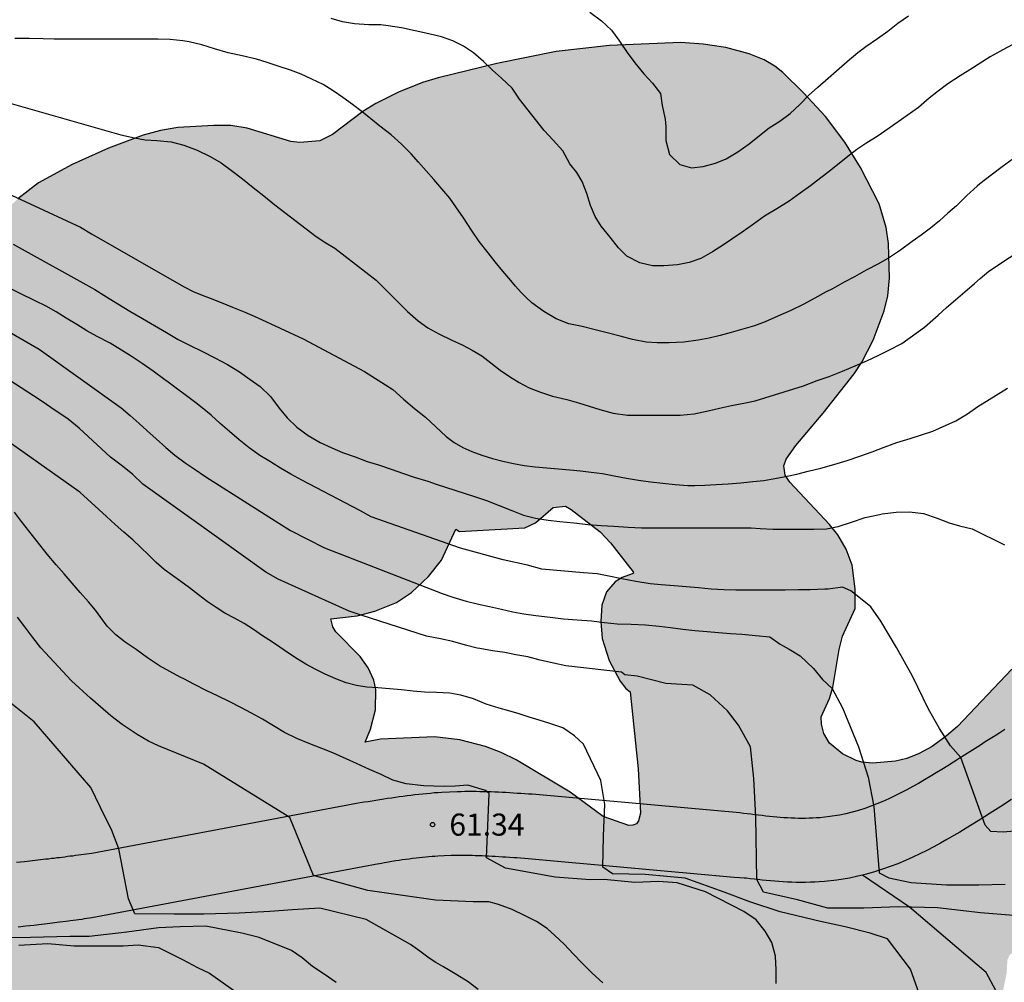
# Model space of a CAD drawing. Units: metres. Extents: x 585544 to 585894, y 4793790 to 4794040.
# Drawn here: x 585774 to 585808, y 4793856 to 4793888 of the extents above; entities that cross this region are included whole.
import ezdxf

# ---------------------------------------------------------------- set-up
doc = ezdxf.new("R2010")
doc.units = ezdxf.units.M
for name, color, linetype in [('020104', 34, 'Continuous'), ('020204', 9, 'Continuous'), ('020308', 9, 'Continuous'), ('060110', 9, 'Continuous'), ('070104', 3, 'Continuous'), ('100106', 63, 'Continuous'), ('100108', 63, 'Continuous'), ('990504', 63, 'Continuous')]:
    doc.layers.add(name, color=color, linetype=linetype)
doc.layers.add('020105', color=24, linetype='Continuous', lineweight=30)
doc.styles.add('ARIAL', font='ARIAL.TTF', dxfattribs={"height": 1})

# ---------------------------------------------------------------- blocks, each defined once
blk = doc.blocks.new('COTAPU')
blk.add_circle((0, 0), 0.075)

msp = doc.modelspace()

# ---------------------------------------------------------------- hatches: boundary and pattern name
at = {"layer": '990504'}
h = msp.add_hatch(color=256, dxfattribs=at)
h.paths.add_polyline_path([(585761.586, 4793821.34), (585762.12, 4793821.734), (585762.521, 4793822.306), (585762.544, 4793822.465), (585762.634, 4793822.553), (585762.674, 4793822.789), (585763.062, 4793823.427), (585763.304, 4793823.717), (585763.638, 4793823.927), (585763.88, 4793823.925), (585764.174, 4793823.771), (585764.944, 4793823.075), (585765.988, 4793822.423), (585766.36, 4793822.271), (585766.778, 4793822.207), (585767.18, 4793822.239), (585767.432, 4793822.329), (585768.056, 4793822.673), (585769.292, 4793822.261), (585769.592, 4793822.209), (585769.94, 4793822.225), (585770.432, 4793822.355), (585771.156, 4793822.663), (585773.708, 4793824.151), (585774.142, 4793824.521), (585775.022, 4793825.551), (585775.762, 4793826.241), (585776.072, 4793826.471), (585776.238, 4793826.539), (585776.428, 4793826.531), (585776.606, 4793826.425), (585776.86, 4793826.177), (585776.938, 4793826.061), (585777.052, 4793825.593), (585777.116, 4793824.995), (585777.254, 4793824.669), (585777.436, 4793824.459), (585777.866, 4793824.147), (585778.093, 4793823.922), (585778.518, 4793823.365), (585779.064, 4793822.576), (585779.495, 4793821.693), (585779.608, 4793821.363), (585779.652, 4793820.829), (585779.509, 4793819.283), (585779.532, 4793818.379), (585779.596, 4793817.765), (585779.821, 4793816.84), (585780.047, 4793816.203), (585780.741, 4793814.717), (585781.949, 4793812.465), (585782.989, 4793810.805), (585783.251, 4793810.242), (585783.276, 4793809.619), (585782.918, 4793808.503), (585782.821, 4793808.057), (585782.81, 4793807.343), (585782.898, 4793806.579), (585783.229, 4793805.452), (585783.452, 4793804.863), (585783.985, 4793803.713), (585784.577, 4793802.662), (585785.82, 4793800.949), (585785.953, 4793800.708), (585786.049, 4793800.256), (585786.067, 4793799.744), (585786.036, 4793799.575), (585785.918, 4793799.232), (585785.556, 4793798.5), (585785.456, 4793798.11), (585785.494, 4793796.782), (585785.573, 4793796.33), (585785.786, 4793795.644), (585786.261, 4793794.82), (585787.361, 4793793.548), (585788.07, 4793792.864), (585788.294, 4793792.419), (585788.292, 4793792.307), (585788.221, 4793792.127), (585788.048, 4793791.917), (585787.993, 4793791.442), (585788.052, 4793790.924), (585788.318, 4793790.163), (585829.112, 4793790.162), (585828.945, 4793790.952), (585828.577, 4793791.869), (585828.106, 4793792.758), (585827.582, 4793793.58), (585827.17, 4793794.095), (585826.529, 4793794.71), (585825.887, 4793795.189), (585825.203, 4793795.554), (585823.859, 4793795.98), (585823.405, 4793796.085), (585822.962, 4793796.133), (585822.168, 4793796.14), (585820.866, 4793796.08), (585820.412, 4793796.024), (585819.747, 4793795.877), (585818.888, 4793795.608), (585817.481, 4793794.941), (585815.492, 4793793.603), (585815.116, 4793793.295), (585815.007, 4793793.073), (585814.775, 4793793.077), (585814.632, 4793793.198), (585814.549, 4793793.401), (585814.234, 4793795.147), (585814.009, 4793795.921), (585813.649, 4793796.815), (585813.218, 4793797.561), (585812.747, 4793798.146), (585812.084, 4793798.888), (585811.423, 4793799.43), (585810.554, 4793799.945), (585809.693, 4793800.325), (585809.22, 4793800.484), (585808.503, 4793800.567), (585805.755, 4793800.423), (585805.241, 4793800.444), (585804.747, 4793800.546), (585804.314, 4793800.716), (585803.948, 4793800.961), (585803.652, 4793801.258), (585803.428, 4793801.559), (585803.206, 4793801.971), (585803.1, 4793802.326), (585803.037, 4793802.9), (585803.161, 4793803.443), (585803.449, 4793804.219), (585803.598, 4793805.349), (585803.472, 4793808.21), (585803.234, 4793810.609), (585802.724, 4793811.776), (585802.012, 4793812.844), (585800.546, 4793814.826), (585800.021, 4793815.816), (585799.845, 4793816.279), (585799.777, 4793817.261), (585799.812, 4793817.679), (585800.193, 4793818.805), (585800.333, 4793819.341), (585800.423, 4793819.93), (585800.455, 4793820.541), (585800.35, 4793822.378), (585800.223, 4793822.98), (585800.016, 4793823.554), (585799.579, 4793824.404), (585799.224, 4793824.923), (585798.609, 4793825.643), (585797.913, 4793826.264), (585797.373, 4793826.62), (585796.477, 4793827.062), (585795.642, 4793827.394), (585793.865, 4793827.99), (585792.574, 4793828.772), (585791.871, 4793829.352), (585791.054, 4793830.27), (585790.384, 4793831.285), (585789.087, 4793832.947), (585788.153, 4793834.556), (585787.941, 4793835.09), (585787.913, 4793835.473), (585788.529, 4793835.802), (585789.276, 4793836.362), (585789.901, 4793836.978), (585790.782, 4793838.05), (585791.202, 4793838.745), (585791.925, 4793840.24), (585792.744, 4793842.334), (585792.9, 4793842.575), (585793.116, 4793842.738), (585793.582, 4793842.859), (585794.215, 4793842.868), (585796.419, 4793842.375), (585797.922, 4793842.141), (585799.066, 4793842.169), (585799.716, 4793842.299), (585800.226, 4793842.51), (585800.458, 4793842.65), (585801.489, 4793843.465), (585801.945, 4793843.946), (585802.259, 4793844.371), (585802.419, 4793844.684), (585802.45, 4793844.854), (585802.809, 4793844.88), (585803.439, 4793845.082), (585803.92, 4793845.395), (585804.264, 4793845.71), (585804.954, 4793846.451), (585805.85, 4793847.691), (585806.693, 4793849.186), (585807.111, 4793850.081), (585807.386, 4793850.784), (585807.63, 4793851.782), (585807.672, 4793852.513), (585807.629, 4793853.801), (585807.648, 4793854.355), (585807.737, 4793855.096), (585807.884, 4793855.817), (585807.915, 4793856.283), (585807.98, 4793856.431), (585808.041, 4793856.482), (585808.255, 4793856.533), (585808.702, 4793856.557), (585810.15, 4793856.432), (585810.671, 4793856.443), (585811.204, 4793856.511), (585811.733, 4793856.659), (585812.242, 4793856.878), (585813.157, 4793857.446), (585813.724, 4793857.941), (585814.359, 4793858.671), (585814.868, 4793859.507), (585814.959, 4793859.752), (585814.954, 4793860), (585814.99, 4793860.074), (585815.3, 4793860.29), (585816.154, 4793860.639), (585816.832, 4793861.003), (585817.434, 4793861.452), (585817.838, 4793861.841), (585818.399, 4793862.592), (585818.795, 4793863.301), (585819.017, 4793863.802), (585819.235, 4793864.526), (585819.298, 4793865.467), (585819.265, 4793865.938), (585819.177, 4793866.398), (585818.839, 4793867.357), (585818.563, 4793867.879), (585818.296, 4793868.242), (585817.9, 4793868.598), (585817.503, 4793868.849), (585816.847, 4793869.127), (585816.336, 4793869.261), (585815.086, 4793869.404), (585813.796, 4793869.416), (585813.365, 4793869.385), (585812.81, 4793869.276), (585812.014, 4793869.018), (585811.275, 4793868.603), (585810.237, 4793867.932), (585808.062, 4793866.16), (585806.209, 4793864.22), (585805.842, 4793863.896), (585805.348, 4793863.534), (585804.912, 4793863.295), (585804.488, 4793863.128), (585804.101, 4793863.036), (585803.335, 4793862.964), (585802.957, 4793863), (585802.762, 4793863.054), (585802.301, 4793863.286), (585801.865, 4793863.648), (585801.672, 4793863.974), (585801.591, 4793864.29), (585801.578, 4793864.546), (585801.858, 4793865.169), (585801.975, 4793865.536), (585802.187, 4793866.837), (585802.307, 4793867.292), (585802.731, 4793868.227), (585802.728, 4793868.892), (585802.63, 4793869.696), (585802.425, 4793870.246), (585802.143, 4793870.728), (585801.86, 4793871.09), (585800.511, 4793872.525), (585800.355, 4793872.757), (585800.306, 4793873.075), (585800.39, 4793873.304), (585800.71, 4793873.777), (585801.646, 4793874.868), (585802.697, 4793876.213), (585802.957, 4793876.603), (585803.342, 4793877.352), (585803.723, 4793878.349), (585803.84, 4793878.86), (585803.904, 4793879.464), (585803.868, 4793880.64), (585803.791, 4793881.181), (585803.549, 4793881.985), (585802.915, 4793883.226), (585802.381, 4793884.087), (585801.727, 4793884.958), (585800.972, 4793885.767), (585800.27, 4793886.46), (585799.995, 4793886.677), (585799.631, 4793886.891), (585799.131, 4793887.097), (585798.336, 4793887.303), (585797.56, 4793887.423), (585796.804, 4793887.48), (585794.374, 4793887.376), (585792.559, 4793887.169), (585790.545, 4793886.767), (585788.544, 4793886.278), (585788.008, 4793886.113), (585787.2, 4793885.783), (585786.427, 4793885.406), (585785.976, 4793885.134), (585784.944, 4793884.343), (585784.522, 4793884.136), (585783.837, 4793884.076), (585783.53, 4793884.108), (585782.049, 4793884.559), (585781.491, 4793884.65), (585780.906, 4793884.66), (585779.692, 4793884.588), (585779.097, 4793884.485), (585778.504, 4793884.325), (585777.326, 4793883.879), (585776.089, 4793883.326), (585774.944, 4793882.706), (585774.244, 4793882.164), (585773.397, 4793881.359), (585772.782, 4793880.702), (585772.083, 4793879.824), (585771.782, 4793879.152), (585771.635, 4793878.279), (585771.747, 4793875.377), (585771.68, 4793874.684), (585771.544, 4793873.9), (585771.362, 4793873.41), (585771.093, 4793873.027), (585770.757, 4793872.729), (585770.383, 4793872.525), (585770.089, 4793872.478), (585769.752, 4793872.484), (585769.157, 4793872.677), (585767.46, 4793873.566), (585764.55, 4793875.007), (585763.434, 4793875.518), (585762.969, 4793875.677), (585762.466, 4793875.795), (585761.814, 4793875.841), (585760.561, 4793875.76), (585759.883, 4793875.548), (585759.277, 4793875.196), (585758.096, 4793874.341), (585757.32, 4793873.699), (585757.077, 4793873.446), (585757.028, 4793873.323), (585757.057, 4793872.604), (585756.936, 4793871.708), (585756.903, 4793871.122), (585756.963, 4793869.827), (585757.073, 4793869.392), (585757.33, 4793868.925), (585759.425, 4793866.688), (585760.897, 4793865.347), (585761.069, 4793865.132), (585761.135, 4793864.935), (585761.147, 4793864.703), (585761.077, 4793864.523), (585760.305, 4793863.505), (585759.518, 4793862.166), (585759.395, 4793861.759), (585759.416, 4793861.056), (585759.365, 4793860.957), (585759.194, 4793860.852), (585758.563, 4793860.674), (585756.519, 4793860.544), (585756.098, 4793860.474), (585755.696, 4793860.349), (585755.217, 4793860.156), (585754.523, 4793859.807), (585754.111, 4793859.561), (585752.564, 4793858.35), (585752.106, 4793858.094), (585751.766, 4793858.012), (585751.262, 4793857.994), (585750.937, 4793858.089), (585748.762, 4793859.377), (585747.935, 4793859.718), (585747.004, 4793859.909), (585745.904, 4793859.964), (585744.591, 4793859.943), (585742.571, 4793859.821), (585740.095, 4793859.371), (585738.994, 4793859.121), (585737.89, 4793858.791), (585737.319, 4793858.537), (585736.962, 4793858.302), (585736.325, 4793857.619), (585736.131, 4793857.505), (585735.708, 4793857.475), (585735.329, 4793857.519), (585733.739, 4793857.9), (585733.206, 4793857.977), (585732.491, 4793858.019), (585730.206, 4793857.907), (585729.522, 4793857.808), (585728.836, 4793857.603), (585728.16, 4793857.344), (585727.182, 4793856.908), (585726.295, 4793856.405), (585725.459, 4793855.848), (585724.692, 4793855.199), (585723.919, 4793854.35), (585723.337, 4793853.542), (585722.955, 4793852.881), (585722.944, 4793852.792), (585722.812, 4793852.85), (585722.369, 4793853.211), (585721.965, 4793853.422), (585721.452, 4793853.587), (585720.885, 4793853.702), (585719.977, 4793853.751), (585718.731, 4793853.694), (585717.851, 4793853.52), (585717.295, 4793853.274), (585717.023, 4793853.108), (585716.498, 4793852.736), (585715.984, 4793852.3), (585714.851, 4793851.144), (585714.483, 4793850.676), (585714.164, 4793850.186), (585713.902, 4793849.684), (585713.607, 4793848.891), (585713.418, 4793848.064), (585713.37, 4793847.301), (585713.426, 4793846.382), (585713.687, 4793845.219), (585714.124, 4793844.072), (585714.819, 4793842.578), (585714.95, 4793842.217), (585714.958, 4793841.905), (585714.727, 4793841.123), (585714.664, 4793840.639), (585714.662, 4793840.063), (585714.728, 4793839.113), (585714.927, 4793838.234), (585715.319, 4793837.165), (585716.575, 4793834.138), (585717.443, 4793832.253), (585717.698, 4793831.522), (585717.764, 4793831.173), (585717.867, 4793829.199), (585717.951, 4793828.515), (585718.313, 4793826.499), (585718.714, 4793824.966), (585719.016, 4793824.092), (585719.271, 4793823.505), (585719.597, 4793822.937), (585719.984, 4793822.437), (585720.634, 4793821.814), (585721.343, 4793821.274), (585723.109, 4793820.133), (585723.569, 4793819.893), (585724.076, 4793819.703), (585724.595, 4793819.586), (585725.061, 4793819.547), (585725.994, 4793819.628), (585726.775, 4793819.869), (585727.463, 4793820.185), (585727.967, 4793820.508), (585728.829, 4793821.186), (585729.444, 4793821.835), (585729.918, 4793822.405), (585730.848, 4793823.623), (585731.539, 4793824.645), (585731.812, 4793824.939), (585732.243, 4793825.29), (585732.698, 4793825.314), (585734.087, 4793824.794), (585734.491, 4793824.727), (585735.404, 4793824.743), (585735.832, 4793824.83), (585736.264, 4793824.988), (585736.864, 4793825.308), (585737.143, 4793825.521), (585737.629, 4793825.734), (585737.881, 4793826.028), (585738.009, 4793826.292), (585738.183, 4793826.826), (585738.327, 4793827.642), (585738.417, 4793827.872), (585738.701, 4793828.214), (585739.453, 4793828.904), (585739.599, 4793829.134), (585739.713, 4793829.498), (585739.737, 4793829.946), (585739.905, 4793830.922), (585740.299, 4793832.006), (585740.625, 4793832.46), (585740.921, 4793832.702), (585741.265, 4793832.89), (585741.685, 4793832.974), (585742.409, 4793832.974), (585742.949, 4793832.866), (585743.507, 4793832.838), (585744.205, 4793832.624), (585744.431, 4793832.518), (585744.807, 4793832.242), (585744.959, 4793832.018), (585745.023, 4793831.776), (585745.031, 4793831.344), (585744.945, 4793830.796), (585744.805, 4793830.348), (585744.639, 4793830.038), (585744.463, 4793829.806), (585743.413, 4793828.8), (585743.177, 4793828.52), (585742.939, 4793828.002), (585742.891, 4793827.756), (585742.895, 4793827.528), (585743.155, 4793826.79), (585743.607, 4793826.156), (585743.983, 4793825.84), (585745.167, 4793825.124), (585745.333, 4793825.002), (585745.505, 4793824.804), (585745.623, 4793824.514), (585745.619, 4793823.82), (585745.681, 4793823.478), (585745.883, 4793823.052), (585746.151, 4793822.806), (585746.373, 4793822.73), (585746.685, 4793822.712), (585747.609, 4793822.934), (585748.271, 4793823.008), (585748.593, 4793822.994), (585748.797, 4793822.904), (585748.941, 4793822.77), (585749.287, 4793822.188), (585749.465, 4793821.96), (585749.711, 4793821.754), (585750.051, 4793821.588), (585751.129, 4793821.304), (585751.961, 4793821.03), (585752.717, 4793820.952), (585753.815, 4793820.956), (585754.003, 4793820.844), (585754.879, 4793820.106), (585755.125, 4793819.97), (585755.611, 4793819.884), (585756.159, 4793819.89), (585756.813, 4793819.962), (585757.653, 4793819.48), (585757.935, 4793819.386), (585758.38, 4793819.314), (585758.812, 4793819.32), (585759.594, 4793819.716), (585760.8, 4793820.644)])
h.paths.add_polyline_path([(585789.142, 4793870.928), (585789.267, 4793870.847), (585791.495, 4793870.97), (585791.855, 4793871.141), (585792.452, 4793871.661), (585792.874, 4793871.708), (585793.072, 4793871.598), (585794.057, 4793870.84), (585794.406, 4793870.458), (585795.179, 4793869.473), (585795.189, 4793869.434), (585795.142, 4793869.407), (585794.804, 4793869.277), (585794.571, 4793869.137), (585794.269, 4793868.793), (585794.108, 4793868.345), (585794.074, 4793867.782), (585794.12, 4793867.208), (585794.366, 4793866.46), (585794.739, 4793865.758), (585794.929, 4793865.504), (585795.079, 4793865.399), (585795.353, 4793862.77), (585795.431, 4793861.268), (585795.365, 4793861.008), (585795.29, 4793860.908), (585795.173, 4793860.854), (585795.029, 4793860.847), (585794.156, 4793861.153), (585793.031, 4793861.976), (585791.203, 4793863.081), (585790.686, 4793863.335), (585790.154, 4793863.539), (585789.285, 4793863.766), (585788.423, 4793863.865), (585786.577, 4793863.784), (585786.061, 4793863.685), (585786.247, 4793864.119), (585786.412, 4793864.777), (585786.424, 4793865.474), (585786.359, 4793865.792), (585786.161, 4793866.214), (585785.892, 4793866.6), (585785.063, 4793867.438), (585784.958, 4793867.609), (585784.896, 4793867.878), (585785.788, 4793867.973), (585786.389, 4793868.132), (585787.126, 4793868.435), (585787.637, 4793868.774), (585788.217, 4793869.318), (585788.653, 4793869.869)], flags=0)
h.paths.add_polyline_path([(585744.704, 4793852.921), (585743.468, 4793854.126), (585742.866, 4793854.599), (585742.644, 4793854.64), (585742.456, 4793854.41), (585741.926, 4793853.501), (585741.682, 4793853.191), (585741.071, 4793852.627), (585740.815, 4793852.541), (585740.567, 4793851.319), (585740.215, 4793850.771), (585739.21, 4793849.853), (585737.886, 4793848.743), (585737.648, 4793848.614), (585737.225, 4793848.508), (585735.462, 4793848.532), (585735.431, 4793848.422), (585735.148, 4793848.167), (585734.842, 4793847.978), (585734.461, 4793847.822), (585733.761, 4793847.657), (585732.53, 4793847.537), (585732.322, 4793847.454), (585732.282, 4793847.376), (585732.308, 4793847.257), (585732.678, 4793846.459), (585732.882, 4793845.849), (585732.975, 4793845.233), (585733.021, 4793844.426), (585733.064, 4793844.296), (585733.209, 4793844.284), (585734.085, 4793844.606), (585734.6, 4793844.717), (585737.931, 4793844.896), (585739.218, 4793844.879), (585739.299, 4793844.939), (585739.263, 4793845.394), (585739.333, 4793845.734), (585739.64, 4793846.223), (585739.977, 4793846.597), (585740.396, 4793846.928), (585740.882, 4793847.217), (585741.472, 4793847.493), (585742.353, 4793847.799), (585742.794, 4793847.87), (585743.451, 4793847.881), (585745.624, 4793847.59), (585746.499, 4793847.62), (585747.092, 4793847.779), (585747.75, 4793848.146), (585747.926, 4793848.304), (585748.007, 4793848.44), (585747.95, 4793849.134), (585747.859, 4793849.498), (585747.736, 4793849.788), (585747.464, 4793849.693), (585746.953, 4793849.594), (585746.581, 4793849.579), (585746.198, 4793849.619), (585745.816, 4793849.751), (585745.588, 4793849.903), (585745.236, 4793850.342), (585744.964, 4793850.88), (585744.833, 4793851.302)], flags=0)

# ---------------------------------------------------------------- linework, layer by layer
at = {"layer": '020104', "flags": 128}
for points, elevation in [([(585793.71, 4793888.512), (585794.102, 4793888.21), (585794.438, 4793887.894), (585794.696, 4793887.558), (585794.742, 4793887.49), (585794.974, 4793887.14), (585795.232, 4793886.784), (585795.538, 4793886.412), (585795.834, 4793886.098), (585796.106, 4793885.738), (585796.162, 4793885.334), (585796.268, 4793884.866), (585796.292, 4793884.618), (585796.29, 4793884.14), (585796.412, 4793883.67), (585796.764, 4793883.332), (585797.162, 4793883.214), (585797.56, 4793883.262), (585797.982, 4793883.374), (585798.34, 4793883.524), (585798.746, 4793883.76), (585799.128, 4793884.032), (585799.48, 4793884.316), (585799.81, 4793884.574), (585800.174, 4793884.802), (585800.526, 4793885.062), (585800.85, 4793885.366), (585801.148, 4793885.67), (585801.458, 4793885.956), (585801.812, 4793886.264), (585802.102, 4793886.514), (585802.466, 4793886.836), (585802.82, 4793887.136), (585803.098, 4793887.346), (585803.494, 4793887.616), (585803.846, 4793887.868), (585804.188, 4793888.13), (585804.55, 4793888.386)], 51), ([(585808.07, 4793887.394), (585807.752, 4793887.224), (585807.324, 4793886.986), (585806.92, 4793886.728), (585806.722, 4793886.602), (585806.31, 4793886.34), (585805.89, 4793886.074), (585805.512, 4793885.792), (585805.256, 4793885.58), (585804.892, 4793885.272), (585804.502, 4793884.994), (585804.192, 4793884.778), (585803.886, 4793884.562), (585803.476, 4793884.286), (585803.134, 4793884.066), (585802.792, 4793883.838), (585802.48, 4793883.604), (585802.19, 4793883.364), (585801.806, 4793883.054), (585801.414, 4793882.76), (585801.212, 4793882.608), (585800.864, 4793882.35), (585800.486, 4793882.08), (585800.068, 4793881.824), (585799.646, 4793881.568), (585799.268, 4793881.3), (585798.886, 4793881.024), (585798.536, 4793880.786), (585798.258, 4793880.598), (585797.884, 4793880.356), (585797.478, 4793880.128), (585797.086, 4793879.992), (585796.692, 4793879.916), (585796.224, 4793879.878), (585795.84, 4793879.878), (585795.402, 4793879.984), (585794.96, 4793880.216), (585794.68, 4793880.496), (585794.392, 4793880.854), (585794.092, 4793881.236), (585793.886, 4793881.564), (585793.722, 4793881.938), (585793.6, 4793882.34), (585793.444, 4793882.754), (585793.258, 4793883.052), (585793.028, 4793883.352), (585792.788, 4793883.79), (585792.454, 4793884.158), (585792.154, 4793884.482), (585791.308, 4793885.554), (585791.062, 4793885.928), (585790.694, 4793886.262), (585790.398, 4793886.542), (585790.082, 4793886.828), (585789.744, 4793887.124), (585789.406, 4793887.358), (585789.042, 4793887.538), (585788.66, 4793887.666), (585788.228, 4793887.774), (585787.764, 4793887.874), (585787.302, 4793887.976), (585786.842, 4793888.048), (585786.598, 4793888.074), (585786.184, 4793888.082), (585785.7, 4793888.118), (585785.292, 4793888.184), (585784.9, 4793888.294)], 52), ([(585808.109, 4793883.526), (585807.733, 4793883.244), (585807.363, 4793882.96), (585806.979, 4793882.668), (585806.885, 4793882.596), (585806.529, 4793882.274), (585806.177, 4793881.926), (585805.883, 4793881.668), (585805.597, 4793881.414), (585805.295, 4793881.164), (585804.975, 4793880.928), (585804.669, 4793880.708), (585804.274, 4793880.418), (585803.896, 4793880.17), (585803.522, 4793879.948), (585803.112, 4793879.73), (585802.706, 4793879.512), (585802.356, 4793879.328), (585801.96, 4793879.104), (585801.742, 4793878.994), (585801.356, 4793878.782), (585800.968, 4793878.566), (585800.546, 4793878.36), (585800.104, 4793878.17), (585799.67, 4793877.98), (585799.31, 4793877.846), (585798.91, 4793877.724), (585798.514, 4793877.612), (585798.134, 4793877.51), (585797.762, 4793877.42), (585797.39, 4793877.352), (585796.898, 4793877.288), (585796.4, 4793877.264), (585795.998, 4793877.264), (585795.624, 4793877.284), (585795.154, 4793877.372), (585794.738, 4793877.488), (585794.342, 4793877.596), (585793.888, 4793877.71), (585793.442, 4793877.818), (585792.988, 4793877.914), (585792.564, 4793878.076), (585792.136, 4793878.328), (585791.736, 4793878.622), (585791.53, 4793878.814), (585791.368, 4793878.978), (585791.174, 4793879.194), (585791.012, 4793879.38), (585790.746, 4793879.702), (585790.482, 4793880.022), (585790.242, 4793880.322), (585789.938, 4793880.712), (585789.676, 4793881.1), (585789.404, 4793881.512), (585789.14, 4793881.888), (585788.94, 4793882.182), (585788.672, 4793882.5), (585788.4, 4793882.814), (585788.136, 4793883.114), (585787.876, 4793883.406), (585787.626, 4793883.686), (585787.302, 4793884.022), (585786.946, 4793884.336), (585786.562, 4793884.636), (585786.258, 4793884.876), (585785.954, 4793885.122), (585785.632, 4793885.368), (585785.302, 4793885.604), (585784.976, 4793885.832), (585784.628, 4793886.048), (585784.25, 4793886.236), (585783.882, 4793886.396), (585783.524, 4793886.534), (585783.134, 4793886.664), (585782.728, 4793886.796), (585782.36, 4793886.916), (585781.876, 4793887.026), (585781.4, 4793887.128), (585780.938, 4793887.26), (585780.506, 4793887.398), (585780.076, 4793887.498), (585779.86, 4793887.532), (585779.42, 4793887.576), (585779.004, 4793887.59), (585778.57, 4793887.596), (585778.124, 4793887.596), (585777.642, 4793887.596), (585777.164, 4793887.596), (585776.742, 4793887.596), (585776.356, 4793887.596), (585775.974, 4793887.596), (585775.478, 4793887.596), (585775.102, 4793887.602), (585774.624, 4793887.612), (585774.135, 4793887.616)], 53), ([(585773.934, 4793885.43), (585777.748, 4793884.342), (585778.208, 4793884.234), (585778.574, 4793884.172), (585778.972, 4793884.142), (585779.454, 4793884.098), (585779.892, 4793883.988), (585780.34, 4793883.818), (585780.788, 4793883.596), (585781.158, 4793883.38), (585781.51, 4793883.124), (585781.882, 4793882.836), (585782.246, 4793882.55), (585782.608, 4793882.258), (585782.982, 4793881.96), (585784.398, 4793880.874), (585784.724, 4793880.66), (585785.024, 4793880.488), (585786.438, 4793879.392), (585786.498, 4793879.332), (585787.504, 4793878.334), (585787.864, 4793878.014), (585788.192, 4793877.774), (585788.57, 4793877.564), (585789.014, 4793877.358), (585789.364, 4793877.194), (585789.702, 4793877.016), (585790.026, 4793876.818), (585790.336, 4793876.58), (585790.652, 4793876.338), (585790.97, 4793876.122), (585791.296, 4793875.916), (585791.646, 4793875.738), (585792.026, 4793875.582), (585792.438, 4793875.454), (585792.92, 4793875.334), (585793.316, 4793875.224), (585793.684, 4793875.112), (585794.046, 4793874.996), (585794.502, 4793874.868), (585794.986, 4793874.804), (585795.39, 4793874.802), (585795.836, 4793874.802), (585796.324, 4793874.802), (585796.78, 4793874.804), (585797.254, 4793874.854), (585797.736, 4793874.952), (585798.122, 4793875.04), (585798.524, 4793875.134), (585798.944, 4793875.214), (585799.332, 4793875.286), (585800.977, 4793875.806), (585801.443, 4793875.978), (585801.843, 4793876.122), (585802.307, 4793876.296), (585802.729, 4793876.478), (585803.157, 4793876.664), (585803.517, 4793876.83), (585803.875, 4793877.012), (585804.315, 4793877.242), (585805.093, 4793877.792), (585805.465, 4793878.12), (585805.559, 4793878.204), (585805.845, 4793878.464), (585806.143, 4793878.72), (585806.469, 4793878.992), (585806.791, 4793879.282), (585806.985, 4793879.454), (585807.279, 4793879.698), (585808.685, 4793880.632)], 54), ([(585774.082, 4793880.621), (585776.86, 4793879.077), (585777.262, 4793878.831), (585777.646, 4793878.585), (585778.052, 4793878.337), (585778.486, 4793878.095), (585778.894, 4793877.847), (585779.302, 4793877.609), (585779.696, 4793877.381), (585780.086, 4793877.185), (585780.526, 4793876.967), (585780.94, 4793876.757), (585781.376, 4793876.531), (585781.79, 4793876.275), (585782.142, 4793876.015), (585782.486, 4793875.777), (585782.836, 4793875.433), (585783.13, 4793875.041), (585783.408, 4793874.713), (585783.738, 4793874.399), (585784.118, 4793874.113), (585784.528, 4793873.877), (585784.926, 4793873.691), (585785.292, 4793873.535), (585785.724, 4793873.387), (585786.126, 4793873.229), (585786.518, 4793873.111), (585786.942, 4793872.971), (585787.366, 4793872.817), (585787.73, 4793872.697), (585788.191, 4793872.553), (585788.48, 4793872.457), (585789.779, 4793872.037), (585790.188, 4793871.904), (585790.624, 4793871.734), (585791.052, 4793871.562), (585791.446, 4793871.406), (585791.854, 4793871.298), (585792.284, 4793871.234), (585792.682, 4793871.192), (585793.156, 4793871.138), (585793.648, 4793871.086), (585794.086, 4793871.054), (585794.518, 4793871.028), (585795.012, 4793870.994), (585795.462, 4793870.976), (585795.948, 4793870.976), (585796.4, 4793870.976), (585796.886, 4793870.976), (585797.305, 4793870.976), (585797.787, 4793870.976), (585798.243, 4793870.976), (585798.701, 4793870.976), (585799.199, 4793870.972), (585799.495, 4793870.948), (585799.945, 4793870.922), (585800.395, 4793870.922), (585800.833, 4793870.928), (585801.331, 4793870.93), (585801.759, 4793870.938), (585802.157, 4793871.016), (585802.607, 4793871.166), (585803.073, 4793871.322), (585803.555, 4793871.424), (585803.651, 4793871.442), (585804.129, 4793871.506), (585804.587, 4793871.512), (585805.055, 4793871.454), (585805.523, 4793871.302), (585805.927, 4793871.144), (585806.285, 4793871.04), (585806.711, 4793870.94), (585807.819, 4793870.398)], 56), ([(585809.446, 4793860.767), (585807.772, 4793860.626), (585807.348, 4793860.649), (585807.16, 4793860.862), (585806.333, 4793863.165), (585805.981, 4793863.561), (585805.603, 4793864.151), (585805.227, 4793864.799), (585804.685, 4793865.93), (585804.143, 4793866.897), (585803.601, 4793867.793), (585803.271, 4793868.288), (585802.917, 4793868.571), (585802.587, 4793868.83), (585802.305, 4793868.952), (585801.813, 4793868.888), (585801.699, 4793868.88), (585801.201, 4793868.866), (585800.789, 4793868.86), (585800.347, 4793868.854), (585799.905, 4793868.854), (585799.467, 4793868.854), (585799.061, 4793868.854), (585798.673, 4793868.854), (585798.265, 4793868.858), (585797.831, 4793868.888), (585797.401, 4793868.932), (585796.987, 4793868.968), (585796.573, 4793868.998), (585796.137, 4793869.03), (585795.755, 4793869.07), (585795.272, 4793869.148), (585794.79, 4793869.24), (585794.352, 4793869.322), (585793.95, 4793869.404), (585793.492, 4793869.442), (585792.068, 4793869.569), (585791.588, 4793869.703), (585790.752, 4793869.887), (585789.306, 4793870.285), (585786.264, 4793871.351), (585785.884, 4793871.561), (585783.908, 4793872.591), (585783.536, 4793872.799), (585783.176, 4793873.003), (585782.834, 4793873.211), (585782.472, 4793873.433), (585782.11, 4793873.687), (585781.776, 4793873.961), (585781.446, 4793874.243), (585781.128, 4793874.525), (585780.826, 4793874.799), (585780.516, 4793875.055), (585780.294, 4793875.221), (585779.98, 4793875.459), (585779.672, 4793875.691), (585779.352, 4793875.927), (585779.246, 4793876.005), (585778.846, 4793876.305), (585778.476, 4793876.563), (585778.128, 4793876.785), (585777.766, 4793877.009), (585777.382, 4793877.253), (585776.946, 4793877.473), (585776.594, 4793877.669), (585776.246, 4793877.889), (585775.89, 4793878.103), (585775.542, 4793878.313), (585775.204, 4793878.515), (585774.836, 4793878.693), (585773.764, 4793879.209)], 57), ([(585773.658, 4793877.811), (585774.966, 4793877.051), (585777.754, 4793875.051), (585778.062, 4793874.793), (585778.366, 4793874.525), (585778.634, 4793874.281), (585778.948, 4793873.995), (585779.278, 4793873.707), (585779.584, 4793873.447), (585779.938, 4793873.179), (585780.244, 4793872.977), (585780.636, 4793872.703), (585783.12, 4793871.135), (585783.524, 4793870.883), (585784.672, 4793870.293), (585788.678, 4793868.735), (585789.038, 4793868.609), (585789.494, 4793868.479), (585789.874, 4793868.391), (585790.288, 4793868.299), (585790.704, 4793868.205), (585791.088, 4793868.119), (585791.46, 4793868.043), (585791.868, 4793867.985), (585792.35, 4793867.929), (585792.806, 4793867.871), (585793.272, 4793867.839), (585793.762, 4793867.809), (585794.2, 4793867.749), (585794.63, 4793867.709), (585795.115, 4793867.69), (585795.597, 4793867.674), (585796.059, 4793867.63), (585796.449, 4793867.578), (585796.869, 4793867.522), (585797.279, 4793867.476), (585797.693, 4793867.44), (585798.085, 4793867.408), (585798.491, 4793867.38), (585798.883, 4793867.35), (585799.343, 4793867.31), (585799.827, 4793867.264), (585800.182, 4793867.015), (585800.489, 4793866.85), (585800.866, 4793866.614), (585801.314, 4793866.19), (585801.62, 4793865.812), (585801.95, 4793865.506), (585802.303, 4793864.846), (585802.845, 4793863.526), (585803.175, 4793862.488), (585803.364, 4793861.498), (585803.553, 4793859.236), (585803.882, 4793859.071), (585804.637, 4793858.906), (585805.839, 4793858.835), (585806.946, 4793858.834), (585807.842, 4793858.858)], 58), ([(585808.124, 4793857.786), (585806.992, 4793857.881), (585805.531, 4793858.046), (585804.212, 4793858.081), (585803.033, 4793858.034), (585801.808, 4793858.034), (585800.771, 4793858.316), (585799.616, 4793858.576), (585799.392, 4793859.01), (585799.357, 4793861.145), (585799.286, 4793862.442), (585799.168, 4793863.527), (585798.768, 4793864.257), (585798.391, 4793864.752), (585797.801, 4793865.295), (585797.212, 4793865.625), (585796.835, 4793865.648), (585796.293, 4793865.672), (585795.315, 4793865.923), (585794.901, 4793865.967), (585794.779, 4793866.067), (585792.89, 4793866.281), (585792.466, 4793866.367), (585792.018, 4793866.471), (585791.596, 4793866.579), (585791.186, 4793866.657), (585790.814, 4793866.735), (585790.388, 4793866.783), (585789.958, 4793866.863), (585789.876, 4793866.881), (585789.47, 4793866.981), (585789.042, 4793867.105), (585788.62, 4793867.199), (585788.148, 4793867.289), (585785.922, 4793867.999), (585785.514, 4793868.139), (585783.1, 4793869.227), (585782.685, 4793869.464), (585780.244, 4793871.209), (585778.496, 4793872.457), (585778.14, 4793872.797), (585777.758, 4793873.107), (585777.4, 4793873.377), (585776.326, 4793874.357), (585775.958, 4793874.669), (585775.568, 4793874.925), (585775.48, 4793874.985), (585775.102, 4793875.245), (585774.776, 4793875.463), (585773.74, 4793876.133)], 59), ([(585800.049, 4793855.471), (585800.049, 4793855.935), (585800.017, 4793856.399), (585799.899, 4793856.867), (585799.669, 4793857.257), (585799.359, 4793857.637), (585798.942, 4793857.927), (585797.641, 4793858.59), (585796.678, 4793858.895), (585796.044, 4793858.946), (585795.233, 4793858.907), (585794.193, 4793859.009), (585793.711, 4793858.996), (585792.521, 4793859.091), (585790.835, 4793859.396), (585790.188, 4793859.751), (585790.278, 4793861.932), (585790.152, 4793862.04), (585789.555, 4793862.219), (585789.123, 4793862.182), (585788.743, 4793862.169), (585788.394, 4793862.182), (585788.058, 4793862.201), (585787.456, 4793862.263), (585787.006, 4793862.393), (585786.604, 4793862.587), (585786.208, 4793862.755), (585785.762, 4793862.959), (585785.414, 4793863.117), (585784.966, 4793863.317), (585784.584, 4793863.463), (585784.178, 4793863.623), (585783.736, 4793863.803), (585783.316, 4793864.011), (585782.944, 4793864.241), (585782.566, 4793864.463), (585782.19, 4793864.667), (585781.832, 4793864.857), (585781.456, 4793865.049), (585781.058, 4793865.243), (585780.656, 4793865.443), (585780.252, 4793865.639), (585779.886, 4793865.831), (585779.77, 4793865.893), (585779.418, 4793866.083), (585779.068, 4793866.281), (585778.658, 4793866.555), (585778.264, 4793866.831), (585777.894, 4793867.085), (585777.572, 4793867.327), (585777.28, 4793867.629), (585777.072, 4793867.925), (585776.884, 4793868.167), (585776.642, 4793868.449), (585776.364, 4793868.775), (585776.086, 4793869.091), (585775.816, 4793869.405), (585775.55, 4793869.717), (585775.238, 4793870.075), (585774.366, 4793871.185), (585774.132, 4793871.507)], 61), ([(585794.151, 4793855.499), (585793.783, 4793855.829), (585793.431, 4793856.179), (585793.153, 4793856.469), (585792.833, 4793856.807), (585792.519, 4793857.107), (585792.249, 4793857.339), (585791.893, 4793857.579), (585791.501, 4793857.775), (585791.063, 4793857.989), (585790.597, 4793858.157), (585790.265, 4793858.247), (585789.733, 4793858.25), (585788.45, 4793858.309), (585786.154, 4793858.638), (585784.304, 4793859.145), (585783.499, 4793861.115), (585780.563, 4793862.931), (585779.034, 4793863.553), (585778.688, 4793863.711), (585778.298, 4793863.945), (585778.2, 4793864.005), (585777.798, 4793864.283), (585777.406, 4793864.579), (585777.052, 4793864.889), (585776.71, 4793865.179), (585776.064, 4793865.763), (585775.03, 4793866.889), (585774.748, 4793867.243), (585774.478, 4793867.607), (585774.23, 4793867.935)], 62), ([(585789.901, 4793855.269), (585789.563, 4793855.531), (585789.181, 4793855.773), (585788.947, 4793855.909), (585788.705, 4793856.047), (585788.465, 4793856.193), (585788.241, 4793856.341), (585787.919, 4793856.573), (585787.607, 4793856.805), (585786.094, 4793857.653), (585784.513, 4793858.041), (585783.589, 4793857.981), (585782.813, 4793857.922), (585781.769, 4793857.862), (585780.575, 4793857.832), (585779.561, 4793857.832), (585778.219, 4793857.847), (585778.01, 4793858.354), (585777.682, 4793860.055), (585777.443, 4793860.682), (585777.056, 4793861.458), (585776.727, 4793862.144), (585774.8, 4793864.371), (585773.482, 4793865.417)], 63), ([(585785.074, 4793855.513), (585784.66, 4793855.787), (585784.27, 4793856.057), (585783.914, 4793856.343), (585783.556, 4793856.601), (585782.455, 4793857.041), (585781.859, 4793857.19), (585780.635, 4793857.429), (585779.77, 4793857.399), (585779.025, 4793857.369), (585777.951, 4793857.22), (585776.668, 4793857.071), (585776.012, 4793857.071), (585774.669, 4793857.041), (585772.939, 4793857.011)], 64)]:
    msp.add_lwpolyline(points, dxfattribs=dict(at, elevation=elevation))
at = {"layer": '020105', "flags": 128}
for points, elevation in [([(585771.221, 4793883.579), (585776.38, 4793881.195), (585776.752, 4793880.967), (585779.88, 4793879.183), (585780.236, 4793879.002), (585780.6, 4793878.854), (585780.784, 4793878.782), (585781.156, 4793878.634), (585781.548, 4793878.478), (585781.94, 4793878.322), (585782.388, 4793878.122), (585783.956, 4793877.398), (585786.036, 4793876.283), (585787.004, 4793875.674), (585787.36, 4793875.342), (585787.74, 4793875.03), (585788.116, 4793874.734), (585788.46, 4793874.402), (585788.812, 4793874.074), (585789.092, 4793873.87), (585789.388, 4793873.698), (585789.692, 4793873.562), (585790.032, 4793873.442), (585790.388, 4793873.334), (585790.748, 4793873.238), (585791.104, 4793873.154), (585791.468, 4793873.09), (585791.848, 4793873.046), (585792.24, 4793873.01), (585792.632, 4793872.978), (585793.02, 4793872.942), (585793.388, 4793872.906), (585793.752, 4793872.866), (585794.136, 4793872.814), (585794.536, 4793872.742), (585794.948, 4793872.662), (585795.356, 4793872.594), (585795.764, 4793872.538), (585796.184, 4793872.49), (585796.612, 4793872.45), (585797.036, 4793872.414), (585797.272, 4793872.414), (585797.612, 4793872.422), (585798.004, 4793872.446), (585798.407, 4793872.47), (585798.839, 4793872.502), (585799.247, 4793872.546), (585799.627, 4793872.586), (585799.995, 4793872.646), (585800.359, 4793872.718), (585800.743, 4793872.802), (585801.139, 4793872.894), (585801.559, 4793873.002), (585802.007, 4793873.126), (585802.455, 4793873.266), (585802.887, 4793873.414), (585803.311, 4793873.558), (585803.723, 4793873.71), (585804.151, 4793873.87), (585804.599, 4793874.006), (585805.379, 4793874.254), (585806.155, 4793874.606), (585806.559, 4793874.846), (585806.911, 4793875.094), (585807.915, 4793875.717)], 55), ([(585805.829, 4793852.561), (585804.612, 4793855.959), (585803.835, 4793856.996), (585803.246, 4793857.185), (585802.397, 4793857.397), (585801.549, 4793857.586), (585800.182, 4793857.916), (585799.145, 4793858.246), (585798.273, 4793858.576), (585796.953, 4793859.059), (585795.586, 4793859.177), (585794.479, 4793859.2), (585794.149, 4793859.436), (585794.172, 4793860.497), (585794.219, 4793861.558), (585794.078, 4793862.383), (585793.489, 4793863.609), (585793.182, 4793863.892), (585792.781, 4793864.165), (585792.309, 4793864.329), (585791.986, 4793864.429), (585791.646, 4793864.537), (585791.298, 4793864.645), (585790.95, 4793864.745), (585790.622, 4793864.837), (585790.182, 4793864.977), (585789.742, 4793865.153), (585789.314, 4793865.285), (585788.942, 4793865.353), (585788.49, 4793865.373), (585788.082, 4793865.385), (585787.69, 4793865.421), (585787.294, 4793865.465), (585786.89, 4793865.501), (585786.49, 4793865.525), (585786.118, 4793865.553), (585785.766, 4793865.605), (585785.414, 4793865.697), (585785.058, 4793865.833), (585784.702, 4793865.993), (585784.354, 4793866.161), (585784.038, 4793866.337), (585783.746, 4793866.517), (585783.454, 4793866.709), (585783.162, 4793866.909), (585782.87, 4793867.105), (585782.57, 4793867.301), (585782.258, 4793867.513), (585781.946, 4793867.713), (585781.61, 4793867.897), (585781.282, 4793868.069), (585780.986, 4793868.257), (585780.69, 4793868.469), (585780.386, 4793868.697), (585780.082, 4793868.929), (585779.786, 4793869.145), (585779.506, 4793869.345), (585779.226, 4793869.557), (585778.954, 4793869.797), (585778.69, 4793870.049), (585778.43, 4793870.301), (585778.15, 4793870.565), (585777.846, 4793870.825), (585777.55, 4793871.081), (585777.258, 4793871.353), (585776.35, 4793872.185), (585774.026, 4793873.833)], 60), ([(585774.281, 4793856.773), (585775.265, 4793856.832), (585776.16, 4793856.758), (585777.026, 4793856.758), (585777.831, 4793856.758), (585778.338, 4793856.788), (585779.024, 4793856.698), (585779.844, 4793856.289), (585780.358, 4793856.015), (585780.766, 4793855.823), (585782.818, 4793854.371)], 65)]:
    msp.add_lwpolyline(points, dxfattribs=dict(at, elevation=elevation))
at = {"layer": '060110'}
for points in [[(585807.82, 4793864.11, 56.637), (585807.655, 4793864.004, 56.682), (585807.492, 4793863.9, 56.727), (585807.326, 4793863.795, 56.773), (585807.161, 4793863.69, 56.82), (585806.995, 4793863.585, 56.867), (585806.633, 4793863.355, 56.969), (585806.272, 4793863.127, 57.075), (585806.075, 4793863.002, 57.132), (585805.881, 4793862.879, 57.19), (585805.682, 4793862.757, 57.248), (585805.487, 4793862.634, 57.307), (585805.289, 4793862.516, 57.366), (585805.091, 4793862.398, 57.426), (585804.891, 4793862.281, 57.486), (585804.691, 4793862.171, 57.546), (585804.49, 4793862.06, 57.606), (585804.289, 4793861.956, 57.667), (585804.085, 4793861.854, 57.727), (585803.882, 4793861.758, 57.787), (585803.677, 4793861.666, 57.848), (585803.47, 4793861.579, 57.908), (585803.263, 4793861.502, 57.968), (585803.056, 4793861.427, 58.028), (585802.845, 4793861.361, 58.087), (585802.632, 4793861.3, 58.146), (585802.42, 4793861.248, 58.205), (585802.205, 4793861.204, 58.263), (585801.872, 4793861.149, 58.353), (585801.533, 4793861.114, 58.44), (585801.411, 4793861.104, 58.471), (585801.291, 4793861.098, 58.502), (585801.169, 4793861.092, 58.533), (585801.047, 4793861.088, 58.563), (585800.925, 4793861.089, 58.594), (585800.803, 4793861.09, 58.624), (585800.68, 4793861.094, 58.654), (585800.557, 4793861.098, 58.684), (585800.433, 4793861.105, 58.714), (585800.31, 4793861.112, 58.743), (585800.186, 4793861.122, 58.773), (585800.062, 4793861.131, 58.803), (585799.938, 4793861.144, 58.832), (585799.813, 4793861.155, 58.862), (585799.688, 4793861.17, 58.891), (585799.563, 4793861.184, 58.92), (585799.439, 4793861.198, 58.95), (585799.313, 4793861.214, 58.979), (585799.188, 4793861.228, 59.008), (585799.061, 4793861.245, 59.038), (585798.938, 4793861.261, 59.067), (585798.812, 4793861.276, 59.096), (585791.997, 4793861.89, 60.47), (585791.87, 4793861.899, 60.504), (585791.743, 4793861.908, 60.539), (585791.616, 4793861.917, 60.573), (585791.488, 4793861.924, 60.607), (585791.362, 4793861.935, 60.641), (585791.233, 4793861.941, 60.675), (585791.106, 4793861.95, 60.709), (585790.979, 4793861.957, 60.743), (585790.852, 4793861.965, 60.776), (585790.724, 4793861.97, 60.809), (585790.597, 4793861.978, 60.841), (585790.47, 4793861.982, 60.874), (585790.343, 4793861.987, 60.905), (585790.216, 4793861.992, 60.937), (585790.089, 4793861.995, 60.968), (585789.961, 4793861.997, 60.998), (585789.832, 4793862.001, 61.028), (585789.705, 4793862, 61.057), (585789.577, 4793862.001, 61.085), (585789.449, 4793862, 61.113), (585789.322, 4793861.998, 61.14), (585789.193, 4793861.993, 61.166), (585788.935, 4793861.984, 61.217), (585788.674, 4793861.97, 61.265), (585788.542, 4793861.962, 61.289), (585788.411, 4793861.953, 61.311), (585788.28, 4793861.941, 61.333), (585788.147, 4793861.93, 61.354), (585788.015, 4793861.915, 61.375), (585787.883, 4793861.902, 61.395), (585787.75, 4793861.886, 61.414), (585787.618, 4793861.871, 61.432), (585787.485, 4793861.854, 61.45), (585787.354, 4793861.837, 61.468), (585787.222, 4793861.819, 61.485), (585787.089, 4793861.801, 61.502), (585786.957, 4793861.78, 61.518), (585786.824, 4793861.761, 61.534), (585786.693, 4793861.74, 61.55), (585786.56, 4793861.722, 61.566), (585786.428, 4793861.701, 61.581), (585786.294, 4793861.68, 61.596), (585786.161, 4793861.658, 61.611), (585786.029, 4793861.636, 61.626), (585785.895, 4793861.615, 61.641), (585785.764, 4793861.594, 61.656), (585776.763, 4793859.893, 63.146), (585776.67, 4793859.882, 63.165), (585776.578, 4793859.87, 63.184), (585776.486, 4793859.858, 63.204), (585776.394, 4793859.846, 63.223), (585776.302, 4793859.834, 63.242), (585776.21, 4793859.823, 63.261), (585776.119, 4793859.81, 63.28), (585776.026, 4793859.8, 63.299), (585775.934, 4793859.788, 63.318), (585775.842, 4793859.776, 63.336), (585775.751, 4793859.764, 63.355), (585775.66, 4793859.752, 63.374), (585775.567, 4793859.743, 63.392), (585775.474, 4793859.73, 63.411), (585775.383, 4793859.72, 63.429), (585775.289, 4793859.708, 63.447), (585775.197, 4793859.697, 63.465), (585775.105, 4793859.686, 63.482), (585775.012, 4793859.675, 63.5), (585774.92, 4793859.665, 63.517), (585774.828, 4793859.655, 63.534), (585774.736, 4793859.644, 63.551), (585774.464, 4793859.615, 63.6), (585774.193, 4793859.586, 63.646)], [(585808.052, 4793861.727, 56.673), (585807.687, 4793861.495, 56.775), (585807.325, 4793861.266, 56.882), (585807.129, 4793861.142, 56.938), (585806.92, 4793861.01, 57), (585806.719, 4793860.887, 57.059), (585806.512, 4793860.756, 57.121), (585806.291, 4793860.625, 57.185), (585806.085, 4793860.502, 57.247), (585805.854, 4793860.368, 57.315), (585805.632, 4793860.245, 57.38), (585805.407, 4793860.122, 57.446), (585805.169, 4793860, 57.517), (585804.933, 4793859.882, 57.585), (585804.691, 4793859.768, 57.655), (585804.445, 4793859.658, 57.727), (585804.181, 4793859.547, 57.802), (585803.925, 4793859.451, 57.874), (585803.665, 4793859.357, 57.949), (585803.388, 4793859.27, 58.025), (585803.114, 4793859.192, 58.1), (585802.978, 4793859.158, 58.19)], [(585802.978, 4793859.158, 58.19), (585802.827, 4793859.121, 58.18), (585802.536, 4793859.062, 58.259), (585802.105, 4793858.991, 58.376), (585801.685, 4793858.947, 58.486), (585801.509, 4793858.933, 58.532), (585801.356, 4793858.925, 58.572), (585801.218, 4793858.918, 58.608), (585801.038, 4793858.912, 58.655), (585800.874, 4793858.913, 58.698), (585800.728, 4793858.914, 58.735), (585800.58, 4793858.919, 58.772), (585800.433, 4793858.924, 58.809), (585800.285, 4793858.932, 58.846), (585800.137, 4793858.94, 58.882), (585799.997, 4793858.952, 58.917), (585799.849, 4793858.962, 58.954), (585799.71, 4793858.977, 58.987), (585799.57, 4793858.989, 59.022), (585799.421, 4793859.007, 59.058), (585799.303, 4793859.02, 59.085), (585799.164, 4793859.036, 59.119), (585799.039, 4793859.052, 59.148), (585798.953, 4793859.058, 59.179), (585798.795, 4793859.064, 59.214), (585798.614, 4793859.083, 59.239), (585791.478, 4793859.725, 60.613), (585791.346, 4793859.734, 60.648), (585791.219, 4793859.743, 60.683), (585791.114, 4793859.75, 60.711), (585790.969, 4793859.758, 60.75), (585790.852, 4793859.769, 60.781), (585790.741, 4793859.774, 60.811), (585790.603, 4793859.784, 60.848), (585790.489, 4793859.79, 60.878), (585790.384, 4793859.796, 60.905), (585790.261, 4793859.801, 60.937), (585790.141, 4793859.809, 60.967), (585790.043, 4793859.812, 60.993), (585789.915, 4793859.817, 61.024), (585789.803, 4793859.821, 61.052), (585789.71, 4793859.823, 61.075), (585789.582, 4793859.825, 61.105), (585789.481, 4793859.829, 61.128), (585789.388, 4793859.828, 61.15), (585789.266, 4793859.829, 61.177), (585789.167, 4793859.828, 61.198), (585789.083, 4793859.827, 61.216), (585788.985, 4793859.823, 61.236), (585788.754, 4793859.815, 61.282), (585788.532, 4793859.803, 61.322), (585788.427, 4793859.796, 61.342), (585788.339, 4793859.79, 61.356), (585788.229, 4793859.78, 61.375), (585788.126, 4793859.772, 61.391), (585788.015, 4793859.759, 61.409), (585787.901, 4793859.748, 61.426), (585787.795, 4793859.735, 61.441), (585787.676, 4793859.722, 61.457), (585787.559, 4793859.707, 61.473), (585787.442, 4793859.691, 61.489), (585787.322, 4793859.675, 61.505), (585787.218, 4793859.661, 61.518), (585787.099, 4793859.642, 61.532), (585786.967, 4793859.623, 61.548), (585786.85, 4793859.595, 61.565), (585786.718, 4793859.574, 61.581), (585786.621, 4793859.56, 61.592), (585786.402, 4793859.518, 61.621), (585786.287, 4793859.497, 61.637), (585786.164, 4793859.477, 61.652), (585776.764, 4793857.703, 63.142), (585776.682, 4793857.692, 63.16), (585776.586, 4793857.68, 63.179), (585776.494, 4793857.668, 63.199), (585776.417, 4793857.655, 63.217), (585776.312, 4793857.644, 63.237), (585776.231, 4793857.632, 63.256), (585776.13, 4793857.62, 63.275), (585776.026, 4793857.61, 63.295), (585775.971, 4793857.596, 63.312), (585775.878, 4793857.585, 63.33), (585775.771, 4793857.573, 63.35), (585775.661, 4793857.562, 63.37), (585775.583, 4793857.552, 63.387), (585775.499, 4793857.539, 63.405), (585775.411, 4793857.529, 63.423), (585775.331, 4793857.516, 63.44), (585775.239, 4793857.505, 63.458), (585775.148, 4793857.494, 63.475), (585775.043, 4793857.484, 63.494), (585774.952, 4793857.474, 63.511), (585774.872, 4793857.463, 63.527), (585774.784, 4793857.452, 63.544), (585774.518, 4793857.423, 63.593), (585774.257, 4793857.393, 63.638)]]:
    msp.add_polyline3d(points, dxfattribs=at)
at = {"layer": '070104'}
msp.add_polyline3d([(585807.518, 4793855.24, 59.343), (585807.195, 4793855.849, 59.33), (585804.58, 4793858.068, 58.875), (585802.978, 4793859.158, 58.19)], dxfattribs=at)
at = {"layer": '100106', "elevation": 76.318, "flags": 128}
msp.add_lwpolyline([(585808.062, 4793866.16), (585806.209, 4793864.22), (585805.842, 4793863.896), (585805.348, 4793863.534), (585804.912, 4793863.295), (585804.488, 4793863.128), (585804.101, 4793863.036), (585803.335, 4793862.964), (585802.957, 4793863), (585802.762, 4793863.054), (585802.301, 4793863.286), (585801.865, 4793863.648), (585801.672, 4793863.974), (585801.591, 4793864.29), (585801.578, 4793864.546), (585801.858, 4793865.169), (585801.975, 4793865.536), (585802.187, 4793866.837), (585802.307, 4793867.292), (585802.731, 4793868.227), (585802.728, 4793868.892), (585802.63, 4793869.696), (585802.425, 4793870.246), (585802.143, 4793870.728), (585801.86, 4793871.09), (585800.511, 4793872.525), (585800.355, 4793872.757), (585800.306, 4793873.075), (585800.39, 4793873.304), (585800.71, 4793873.777), (585801.646, 4793874.868), (585802.697, 4793876.213), (585802.957, 4793876.603), (585803.342, 4793877.352), (585803.723, 4793878.349), (585803.84, 4793878.86), (585803.904, 4793879.464), (585803.868, 4793880.64), (585803.791, 4793881.181), (585803.549, 4793881.985), (585802.915, 4793883.226), (585802.381, 4793884.087), (585801.727, 4793884.958), (585800.972, 4793885.767), (585800.27, 4793886.46), (585799.995, 4793886.677), (585799.631, 4793886.891), (585799.131, 4793887.097), (585798.336, 4793887.303), (585797.56, 4793887.423), (585796.804, 4793887.48), (585794.374, 4793887.376), (585792.559, 4793887.169), (585790.545, 4793886.767), (585788.544, 4793886.278), (585788.008, 4793886.113), (585787.2, 4793885.783), (585786.427, 4793885.406), (585785.976, 4793885.134), (585784.944, 4793884.343), (585784.522, 4793884.136), (585783.837, 4793884.076), (585783.53, 4793884.108), (585782.049, 4793884.559), (585781.491, 4793884.65), (585780.906, 4793884.66), (585779.692, 4793884.588), (585779.097, 4793884.485), (585778.504, 4793884.325), (585777.326, 4793883.879), (585776.089, 4793883.326), (585774.944, 4793882.706), (585774.244, 4793882.164)], dxfattribs=at)
at = {"layer": '100108', "elevation": 62.948, "flags": 128}
msp.add_lwpolyline([(585789.142, 4793870.928), (585789.267, 4793870.847), (585791.495, 4793870.97), (585791.855, 4793871.141), (585792.452, 4793871.661), (585792.874, 4793871.708), (585793.072, 4793871.598), (585794.057, 4793870.84), (585794.406, 4793870.458), (585795.179, 4793869.473), (585795.189, 4793869.434), (585795.142, 4793869.407), (585794.804, 4793869.277), (585794.571, 4793869.137), (585794.269, 4793868.793), (585794.108, 4793868.345), (585794.074, 4793867.782), (585794.12, 4793867.208), (585794.366, 4793866.46), (585794.739, 4793865.758), (585794.929, 4793865.504), (585795.079, 4793865.399), (585795.353, 4793862.77), (585795.431, 4793861.268), (585795.365, 4793861.008), (585795.29, 4793860.908), (585795.173, 4793860.854), (585795.029, 4793860.847), (585794.156, 4793861.153), (585793.031, 4793861.976), (585791.203, 4793863.081), (585790.686, 4793863.335), (585790.154, 4793863.539), (585789.285, 4793863.766), (585788.423, 4793863.865), (585786.577, 4793863.784), (585786.061, 4793863.685), (585786.247, 4793864.119), (585786.412, 4793864.777), (585786.424, 4793865.474), (585786.359, 4793865.792), (585786.161, 4793866.214), (585785.892, 4793866.6), (585785.063, 4793867.438), (585784.958, 4793867.609), (585784.896, 4793867.878), (585785.788, 4793867.973), (585786.389, 4793868.132), (585787.126, 4793868.435), (585787.637, 4793868.774), (585788.217, 4793869.318), (585788.653, 4793869.869)], close=True, dxfattribs=at)

# ---------------------------------------------------------------- block references
at = {"layer": '020204', "rotation": 359.9987685839998}
msp.add_blockref('COTAPU', (585788.354, 4793860.878, 61.335), dxfattribs=at)

# ---------------------------------------------------------------- texts
at = {"layer": '020308', "style": 'ARIAL'}
msp.add_text('61.34', height=0.75, rotation=359.9988, dxfattribs=at).set_placement((585788.925, 4793860.503, 61.333))

doc.saveas('drawing.dxf')
